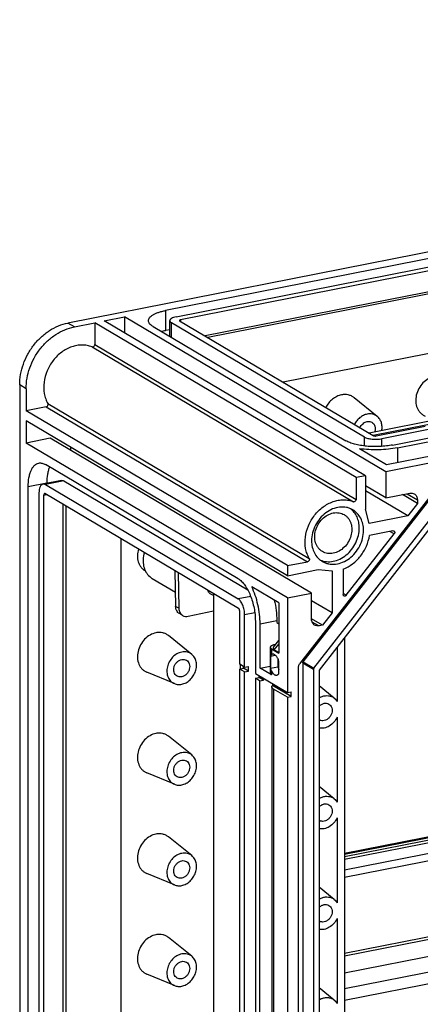
# Model space of a CAD drawing. Units: millimetres. Extents: x -3 to 844, y 0 to 594.
# Drawn here: x 734 to 753, y 374 to 420 of the extents above; entities that cross this region are included whole.
import ezdxf

# ---------------------------------------------------------------- set-up
doc = ezdxf.new("R2010")
doc.units = ezdxf.units.MM
doc.header["$LTSCALE"] = 46.255
for name, color, linetype in [('KASTEN_GTK_5DXF_CONTINUOUS_LINE', 7, 'CONTINUOUS'), ('NORMSCHIENE_DXF_CONTINUOUS_LINE', 7, 'CONTINUOUS'), ('SCHIENE-12X2DXF_CONTINUOUS_LINE', 7, 'CONTINUOUS'), ('TRAEGERRAHMEDXF_CONTINUOUS_LINE', 7, 'CONTINUOUS'), ('TRAGSTUETZE_DXF_CONTINUOUS_LINE', 7, 'CONTINUOUS')]:
    doc.layers.add(name, color=color, linetype=linetype)

msp = doc.modelspace()

# ---------------------------------------------------------------- linework, layer by layer
at = {"layer": 'KASTEN_GTK_5DXF_CONTINUOUS_LINE', "color": 7, "linetype": 'CONTINUOUS'}
for p, q in [((808.01942, 420.41199), (736.31252, 406.25235)), ((804.2625, 419.35418), (740.86944, 406.83624)), ((741.36944, 406.54004), (804.7625, 419.05798)), ((805.02714, 418.92857), (741.5648, 406.39695)), ((805.02714, 417.95129), (742.71548, 405.64689)), ((804.67949, 417.78786), (742.83548, 405.5758)), ((804.67949, 415.00637), (746.35697, 403.48969)), ((737.99816, 406.34825), (738.95079, 406.53636)), ((750.19816, 399.12101), (737.99816, 406.34825)), ((738.95079, 406.53636), (738.95079, 405.78392)), ((751.15079, 399.30913), (738.95079, 406.53636)), ((741.06944, 405.6233), (741.06944, 406.36232)), ((741.5282, 406.35023), (750.5682, 400.99497)), ((736.61252, 406.07463), (737.56514, 406.26274)), ((737.56514, 406.26274), (737.56514, 405.24442)), ((749.76514, 399.03551), (737.56514, 406.26274)), ((740.2838, 406.08871), (749.2838, 400.75714)), ((741.06944, 405.93604), (740.86944, 405.89655)), ((750.14982, 400.92815), (741.14982, 406.25972)), ((734.06085, 403.36452), (734.06085, 287.97027)), ((734.36085, 403.18681), (734.36085, 402.15314)), ((750.7536, 401.89332), (749.67118, 402.76542)), ((735.29934, 402.33846), (734.36085, 402.15314)), ((746.56085, 394.92591), (734.36085, 402.15314)), ((734.36085, 401.6833), (734.36085, 400.64964)), ((746.56085, 394.45606), (734.36085, 401.6833)), ((750.7048, 400.98245), (752.9911, 401.43392)), ((753.2211, 401.29767), (750.96944, 400.85304)), ((735.48668, 400.87195), (734.36085, 400.64964)), ((747.68668, 393.64471), (735.48668, 400.87195)), ((751.46944, 400.55684), (753.7211, 401.00147)), ((751.68944, 400.42651), (753.59469, 400.80274)), ((746.56085, 393.4224), (734.36085, 400.64964)), ((736.43931, 400.45203), (736.43931, 400.30762)), ((751.1838, 399.63159), (749.91657, 400.38229)), ((755.2211, 400.11287), (751.15079, 399.30913)), ((753.40082, 400.06938), (751.1838, 399.63159)), ((744.26085, 394.31507), (735.26085, 399.64663)), ((754.09311, 399.28228), (747.12105, 390.34041)), ((750.19816, 399.12101), (749.76514, 399.03551)), ((749.76514, 399.03551), (749.76514, 398.01719)), ((750.19816, 399.12101), (750.19816, 397.56715)), ((751.15079, 399.30913), (751.15079, 398.08753)), ((734.46085, 352.38416), (734.46085, 398.61704)), ((736.01064, 398.90277), (735.14462, 398.73176)), ((735.26085, 398.70694), (744.26085, 393.37537)), ((735.32688, 398.76775), (735.32688, 398.78805)), ((736.12688, 398.87795), (744.70703, 393.7951)), ((747.28851, 390.4295), (753.90545, 398.91592)), ((747.78851, 390.1333), (754.40545, 398.61973)), ((751.15079, 398.08753), (750.19816, 398.65186)), ((734.96085, 398.32084), (734.96085, 352.08797)), ((735.19085, 351.85775), (735.19085, 398.22218)), ((744.28085, 392.93127), (735.24085, 398.28653)), ((754.52828, 398.37859), (748.03309, 390.04832)), ((752.1727, 397.25566), (750.19816, 398.42536)), ((751.15079, 398.08753), (752.27662, 398.30984)), ((752.62303, 397.83322), (751.93301, 398.24199)), ((736.09152, 352.0356), (736.09152, 397.7826)), ((736.21152, 397.71151), (736.21152, 352.52832)), ((752.62303, 397.83322), (752.1727, 397.25566)), ((752.62303, 398.00237), (752.62303, 397.83322)), ((750.37136, 396.89995), (750.19816, 397.56715)), ((752.1727, 397.25566), (750.37136, 396.89995)), ((749.30677, 393.54234), (751.53997, 396.40648)), ((751.47873, 396.55481), (750.39147, 396.34011)), ((738.77495, 396.19294), (738.77495, 353.03451)), ((746.56085, 394.92591), (747.49934, 395.11123)), ((746.56085, 394.92591), (746.56085, 394.45606)), ((746.56085, 394.45606), (747.9929, 394.73884)), ((747.9929, 394.73884), (748.63931, 394.67855)), ((748.63931, 394.67855), (748.63931, 392.72399)), ((749.15893, 394.75934), (749.15893, 393.57959)), ((746.16085, 393.18951), (744.89362, 393.94022)), ((746.56085, 393.4224), (747.68668, 393.64471)), ((747.68668, 392.42311), (747.68668, 393.64471)), ((746.16085, 393.18951), (746.16085, 390.84028)), ((746.56085, 393.4224), (746.56085, 389.00585)), ((748.63931, 392.72399), (747.68668, 393.28832)), ((744.33085, 390.32689), (744.33085, 392.80768)), ((744.56085, 390.19064), (744.56085, 392.63384)), ((748.63931, 392.72399), (748.18898, 392.14642)), ((745.06085, 392.33764), (745.06085, 389.89444)), ((745.28085, 390.13999), (745.28085, 392.20731)), ((746.06027, 392.36122), (746.06027, 392.26725)), ((746.06027, 392.26725), (746.16085, 392.20767)), ((748.18898, 392.14642), (747.68668, 392.44398)), ((748.18898, 392.14642), (748.03309, 392.11564)), ((742.09335, 390.7863), (741.01093, 391.65839)), ((745.91158, 391.12463), (746.16085, 391.42546)), ((745.95726, 391.2345), (746.0115, 391.24521)), ((749.22495, 391.57691), (749.22495, 346.14044)), ((745.75726, 391.11602), (745.75726, 389.89442)), ((745.77185, 390.70354), (745.99361, 390.74733)), ((745.77185, 390.70354), (745.77185, 390.13972)), ((745.81085, 391.04762), (746.16085, 390.84028)), ((746.16085, 390.86764), (745.94549, 390.99522)), ((748.87854, 391.13263), (748.87854, 388.57996)), ((744.56085, 390.19064), (744.33085, 390.32689)), ((744.50406, 390.13557), (744.50406, 390.22428)), ((744.56085, 390.19064), (744.73406, 390.22484)), ((744.73406, 389.99931), (744.73406, 390.22484)), ((745.28085, 390.13999), (745.75726, 390.23407)), ((746.10726, 390.59506), (746.10726, 390.20595)), ((746.16085, 389.90059), (746.16085, 390.46441)), ((747.08047, 346.68271), (747.08047, 390.22609)), ((747.27329, 390.38663), (747.27329, 347.94923)), ((741.28344, 389.41912), (739.99854, 389.94941)), ((744.33085, 390.10136), (744.50406, 390.13557)), ((744.33085, 349.20594), (744.33085, 390.10136)), ((744.56085, 389.96511), (744.33085, 390.10136)), ((744.73406, 389.99931), (744.50406, 390.13557)), ((744.56085, 389.96511), (744.73406, 389.99931)), ((744.56085, 349.06969), (744.56085, 389.96511)), ((745.06085, 389.89444), (746.56085, 389.00585)), ((745.23406, 389.70312), (745.23406, 389.79183)), ((745.81085, 389.82602), (745.28085, 390.13999)), ((745.77185, 390.13972), (746.10726, 390.20595)), ((747.77329, 390.09043), (747.77329, 347.65303)), ((748.03309, 390.04832), (748.03309, 347.19833)), ((745.06085, 389.66891), (745.23406, 389.70312)), ((745.06085, 389.66891), (745.06085, 348.77349)), ((745.26085, 389.55044), (745.06085, 389.66891)), ((745.43406, 389.58464), (745.23406, 389.70312)), ((745.26085, 389.55044), (745.43406, 389.58464)), ((745.26085, 389.55044), (745.26085, 348.65501)), ((745.43406, 389.67336), (745.43406, 389.58464)), ((745.86045, 389.42076), (745.86045, 389.33204)), ((746.73406, 388.81452), (745.86045, 389.33204)), ((748.74264, 388.74118), (748.03309, 389.31285)), ((745.83047, 389.26798), (745.83047, 348.37256)), ((746.56085, 388.78032), (745.91085, 389.16538)), ((746.56085, 389.00585), (746.73406, 389.04005)), ((746.73406, 388.81452), (746.73406, 389.04005)), ((746.56085, 388.78032), (746.73406, 388.81452)), ((746.56085, 388.78032), (746.56085, 347.8849)), ((748.87854, 387.85207), (748.87854, 383.88149)), ((742.09335, 386.08783), (741.01093, 386.95993)), ((741.28344, 384.72065), (739.99854, 385.25095)), ((748.74264, 384.04271), (748.03309, 384.61439)), ((748.87854, 383.15361), (748.87854, 379.18303)), ((742.09335, 381.38937), (741.01093, 382.26146)), ((741.28344, 380.02219), (739.99854, 380.55249)), ((748.74264, 379.34425), (748.03309, 379.91593)), ((748.87854, 378.45515), (748.87854, 374.48457)), ((742.09335, 376.69091), (741.01093, 377.563)), ((741.28344, 375.32373), (739.99854, 375.85402)), ((748.74264, 374.64579), (748.03309, 375.21746))]:
    msp.add_line(p, q, dxfattribs=at)
at = {"layer": 'KASTEN_GTK_5DXF_CONTINUOUS_LINE', "color": 9, "linetype": 'CONTINUOUS'}
for p, q in [((740.86944, 406.83624), (740.86944, 405.89655)), ((741.5648, 406.39695), (741.5648, 406.32855)), ((736.61252, 406.07463), (736.31252, 406.25235)), ((741.14982, 405.57568), (741.14982, 406.25972)), ((737.43641, 405.1369), (749.63641, 397.90967)), ((737.56514, 405.24442), (749.76514, 398.01719)), ((734.36085, 403.18681), (734.06085, 403.36452)), ((735.29934, 402.33846), (747.49934, 395.11123)), ((735.37501, 402.49309), (747.57501, 395.26585)), ((750.14982, 400.51322), (750.14982, 400.92815)), ((750.96944, 400.49325), (750.96944, 400.85304)), ((751.68944, 400.42651), (751.68944, 399.73144)), ((734.46085, 398.61704), (735.32688, 398.78805)), ((736.12688, 398.87795), (735.26085, 398.70694)), ((735.19085, 398.22218), (735.30982, 398.24567)), ((752.14715, 398.28427), (752.62303, 398.00237)), ((751.53997, 396.40648), (751.33688, 396.52679)), ((744.8457, 393.49086), (744.26085, 393.37537)), ((749.30677, 393.54234), (749.15893, 393.62992)), ((745.03555, 392.72758), (744.56085, 392.63384)), ((745.28085, 392.20731), (746.06027, 392.36122)), ((747.70348, 392.3109), (748.03309, 392.11564)), ((745.94549, 390.99522), (746.16085, 391.25512)), ((745.81085, 391.04762), (745.81085, 390.76571)), ((747.27329, 390.38663), (747.77329, 390.09043)), ((747.28851, 390.4295), (747.78851, 390.1333)), ((745.81085, 390.01396), (745.81085, 389.82602)), ((745.91085, 389.16538), (745.91085, 348.26995))]:
    msp.add_line(p, q, dxfattribs=at)
at = {"layer": 'KASTEN_GTK_5DXF_CONTINUOUS_LINE', "color": 7, "linetype": 'CONTINUOUS'}
for centre, radius, start, end in [((748.40775, 388.32492), 0.53425, 51.181781, 67.322888), ((748.19855, 387.97175), 0.28524, 234.538313, 239.355228), ((748.40775, 383.62646), 0.53425, 51.181781, 67.322888), ((748.19855, 383.27329), 0.28524, 234.538313, 239.355228), ((748.40775, 378.928), 0.53425, 51.181781, 67.322888), ((748.19855, 378.57482), 0.28524, 234.538313, 239.355228), ((748.40775, 374.22953), 0.53425, 51.181781, 67.322888)]:
    msp.add_arc(centre, radius, start, end, dxfattribs=at)
msp.add_ellipse((746.70839, 391.14587), major_axis=(0.81948, 0.08094), ratio=0.26659038, start_param=2.87869615, end_param=3.48992999, dxfattribs=at)
for points, knots in [([(740.06944, 406.36233), (740.06944, 406.38657), (740.07999, 406.43824), (740.1241, 406.51009), (740.19376, 406.5778), (740.28767, 406.64126), (740.4045, 406.69993), (740.54252, 406.75296), (740.69954, 406.79949), (740.81106, 406.82471), (740.86944, 406.83624)], [0, 0, 0, 0, 0.07393919, 0.15650768, 0.25359844, 0.36812521, 0.50092353, 0.65150805, 0.81852242, 1, 1, 1, 1]), ([(740.2838, 406.08871), (740.25149, 406.10785), (740.19375, 406.14686), (740.1241, 406.21456), (740.07999, 406.28641), (740.06944, 406.33808), (740.06944, 406.36233)], [0, 0, 0, 0, 0.31110828, 0.57485206, 0.79914657, 1, 1, 1, 1]), ([(741.36944, 406.54004), (741.32743, 406.53175), (741.252, 406.51276), (741.16666, 406.47726), (741.11606, 406.44313), (741.08994, 406.41774), (741.07339, 406.39079), (741.06944, 406.37142), (741.06944, 406.36232)], [0, 0, 0, 0, 0.34849191, 0.63167041, 0.74626074, 0.84340542, 0.92601973, 1, 1, 1, 1]), ([(741.06944, 406.36232), (741.06944, 406.35323), (741.07339, 406.33386), (741.08994, 406.30691), (741.11606, 406.28152), (741.13771, 406.2669), (741.14982, 406.25972)], [0, 0, 0, 0, 0.20085344, 0.42514798, 0.68889203, 1, 1, 1, 1]), ([(741.5648, 406.39695), (741.5578, 406.39557), (741.54504, 406.39225), (741.52702, 406.38509), (741.5148, 406.37457), (741.5148, 406.36733)], [0, 0, 0, 0, 0.35371329, 0.64113385, 1, 1, 1, 1]), ([(741.5148, 406.36733), (741.5148, 406.36582), (741.51638, 406.35832), (741.52309, 406.35326), (741.5282, 406.35023)], [0, 0, 0, 0, 0.20338093, 1, 1, 1, 1]), ([(734.06085, 403.36452), (734.06085, 403.5269), (734.09115, 403.85665), (734.22026, 404.34034), (734.42869, 404.80374), (734.70857, 405.22932), (735.04942, 405.60118), (735.43869, 405.90528), (735.86175, 406.12994), (736.16236, 406.2227), (736.31252, 406.25235)], [0, 0, 0, 0, 0.12367252, 0.25069685, 0.37968476, 0.50901558, 0.63702898, 0.76221846, 0.8834218, 1, 1, 1, 1]), ([(734.36085, 403.18681), (734.36085, 403.34918), (734.39115, 403.67893), (734.52026, 404.16262), (734.72869, 404.62603), (735.00857, 405.0516), (735.34942, 405.42346), (735.73869, 405.72756), (736.16175, 405.95222), (736.46236, 406.04498), (736.61252, 406.07463)], [0, 0, 0, 0, 0.12367252, 0.25069685, 0.37968476, 0.50901558, 0.63702898, 0.76221846, 0.8834218, 1, 1, 1, 1]), ([(740.86944, 405.89655), (740.8532, 405.89334), (740.79022, 405.8804), (740.72764, 405.86547), (740.68153, 405.85309)], [0, 0, 0, 0, 0.25743347, 1, 1, 1, 1]), ([(737.43641, 405.1369), (737.36467, 405.16608), (737.21337, 405.2107), (736.97513, 405.23335), (736.73004, 405.21197), (736.39824, 405.12467), (736.00099, 404.90834), (735.60617, 404.51834), (735.32118, 404.03237), (735.17386, 403.49791), (735.17958, 403.04629), (735.26595, 402.71507), (735.33471, 402.56366), (735.37501, 402.49309)], [0, 0, 0, 0, 0.0554739, 0.11213115, 0.17046006, 0.23074344, 0.35686872, 0.48914595, 0.62365969, 0.75578324, 0.88165114, 0.94179664, 1, 1, 1, 1]), ([(737.43641, 405.1369), (737.44977, 405.13147), (737.48227, 405.12971), (737.52566, 405.15301), (737.55675, 405.19357), (737.56514, 405.22767), (737.56514, 405.24442)], [0, 0, 0, 0, 0.22462134, 0.47341096, 0.73916821, 1, 1, 1, 1]), ([(753.41341, 403.75407), (753.3157, 403.73478), (753.1206, 403.65888), (752.87146, 403.46152), (752.67886, 403.19792), (752.56223, 402.8945), (752.53342, 402.58143), (752.58825, 402.33369), (752.67787, 402.16509), (752.76425, 402.05776), (752.86843, 401.97096), (752.94775, 401.92848), (752.98892, 401.91149)], [0, 0, 0, 0, 0.12363501, 0.25465461, 0.38971713, 0.52412154, 0.65338105, 0.77477974, 0.83274848, 0.88919519, 0.94470641, 1, 1, 1, 1]), ([(749.08328, 402.89902), (749.00832, 402.88422), (748.85833, 402.8328), (748.65477, 402.70278), (748.47856, 402.5265), (748.38641, 402.38523), (748.34784, 402.3103)], [0, 0, 0, 0, 0.23592507, 0.48350439, 0.73978636, 1, 1, 1, 1]), ([(749.67118, 402.76542), (749.63183, 402.79712), (749.54525, 402.85193), (749.39908, 402.90259), (749.24217, 402.92004), (749.13605, 402.90944), (749.08328, 402.89902)], [0, 0, 0, 0, 0.24389603, 0.48938652, 0.74042946, 1, 1, 1, 1]), ([(735.29934, 402.33846), (735.31498, 402.34155), (735.34571, 402.3573), (735.37189, 402.39115), (735.3836, 402.42326), (735.38794, 402.4553), (735.3826, 402.47978), (735.37501, 402.49309)], [0, 0, 0, 0, 0.24450724, 0.50610916, 0.63745926, 0.7649487, 1, 1, 1, 1]), ([(750.28328, 402.00021), (750.22221, 401.98815), (750.10002, 401.94592), (749.93473, 401.83887), (749.79247, 401.6938), (749.71884, 401.57768), (749.68834, 401.51619)], [0, 0, 0, 0, 0.23585906, 0.48353734, 0.73991674, 1, 1, 1, 1]), ([(750.7536, 401.89332), (750.72212, 401.91869), (750.65286, 401.96253), (750.53592, 402.00306), (750.41039, 402.01703), (750.3255, 402.00854), (750.28328, 402.00021)], [0, 0, 0, 0, 0.24389603, 0.48938652, 0.74042945, 1, 1, 1, 1]), ([(750.96196, 401.23133), (750.97362, 401.29528), (750.98291, 401.42315), (750.95157, 401.60813), (750.87603, 401.77078), (750.79752, 401.85794), (750.7536, 401.89332)], [0, 0, 0, 0, 0.26851689, 0.52428667, 0.76701896, 1, 1, 1, 1]), ([(749.94942, 401.36152), (749.97969, 401.43396), (750.05033, 401.53332), (750.17706, 401.62016), (750.24789, 401.64553), (750.28328, 401.65252)], [0, 0, 0, 0, 0.51453312, 0.76354191, 1, 1, 1, 1]), ([(750.28328, 401.65252), (750.32098, 401.65997), (750.39786, 401.66283), (750.4708, 401.63715), (750.50244, 401.61841)], [0, 0, 0, 0, 0.51096835, 1, 1, 1, 1]), ([(750.50244, 401.61841), (750.53576, 401.59867), (750.59613, 401.54329), (750.64901, 401.42951), (750.66175, 401.29795), (750.64368, 401.20895), (750.62864, 401.16551)], [0, 0, 0, 0, 0.22945121, 0.47016852, 0.72765225, 1, 1, 1, 1]), ([(750.14982, 400.92815), (750.17159, 400.91525), (750.22218, 400.89206), (750.30766, 400.86544), (750.40676, 400.84482), (750.55464, 400.82617), (750.74442, 400.82228), (750.89646, 400.83863), (750.96944, 400.85304)], [0, 0, 0, 0, 0.09080668, 0.19863378, 0.32078326, 0.45354558, 0.73304815, 1, 1, 1, 1]), ([(750.5682, 400.99497), (750.57611, 400.99028), (750.59633, 400.98338), (750.62998, 400.9781), (750.6673, 400.97732), (750.69263, 400.98005), (750.7048, 400.98245)], [0, 0, 0, 0, 0.19831413, 0.45318334, 0.73287118, 1, 1, 1, 1]), ([(751.46944, 400.55684), (751.3749, 400.53817), (751.17839, 400.50832), (750.87608, 400.48463), (750.5659, 400.48122), (750.25966, 400.49822), (749.96896, 400.53494), (749.70469, 400.58991), (749.47675, 400.66091), (749.34186, 400.72275), (749.2838, 400.75714)], [0, 0, 0, 0, 0.12963773, 0.26704368, 0.40762236, 0.54661004, 0.67932681, 0.80143438, 0.90922449, 1, 1, 1, 1]), ([(751.68944, 400.42651), (751.55036, 400.39905), (751.26054, 400.35697), (750.81576, 400.32906), (750.36369, 400.3351), (750.06345, 400.36234), (749.91657, 400.38229)], [0, 0, 0, 0, 0.23887418, 0.49269111, 0.75022727, 1, 1, 1, 1]), ([(734.46085, 398.61704), (734.46085, 398.75563), (734.47512, 398.95697), (734.53196, 399.20745), (734.58847, 399.36594), (734.65946, 399.49904), (734.74404, 399.6041), (734.84126, 399.67841), (734.91454, 399.70564), (734.95089, 399.71281)], [0, 0, 0, 0, 0.32430689, 0.46903925, 0.60004809, 0.71690512, 0.82046026, 0.91329302, 1, 1, 1, 1]), ([(734.95089, 399.71281), (734.97544, 399.71766), (735.02659, 399.72215), (735.13416, 399.70925), (735.21194, 399.67561), (735.26085, 399.64663)], [0, 0, 0, 0, 0.23224164, 0.47232516, 1, 1, 1, 1]), ([(735.45615, 399.53095), (735.43406, 399.48017), (735.39565, 399.36984), (735.34073, 399.12272), (735.32688, 398.92444), (735.32688, 398.78805)], [0, 0, 0, 0, 0.21908284, 0.46050063, 1, 1, 1, 1]), ([(735.14462, 398.73176), (735.13098, 398.72907), (735.1035, 398.71886), (735.06705, 398.69099), (735.03532, 398.6516), (734.99783, 398.58117), (734.96774, 398.46906), (734.96085, 398.37281), (734.96085, 398.32084)], [0, 0, 0, 0, 0.08675084, 0.17963058, 0.28323812, 0.40015428, 0.67552908, 1, 1, 1, 1]), ([(735.26085, 398.70694), (735.24251, 398.71781), (735.20485, 398.73427), (735.16324, 398.73544), (735.14462, 398.73176)], [0, 0, 0, 0, 0.52897427, 1, 1, 1, 1]), ([(736.01064, 398.90277), (736.02927, 398.90645), (736.07088, 398.90528), (736.10853, 398.88882), (736.12688, 398.87795)], [0, 0, 0, 0, 0.47102573, 1, 1, 1, 1]), ([(735.22148, 398.29067), (735.21682, 398.28975), (735.20713, 398.28394), (735.19775, 398.26817), (735.19199, 398.24691), (735.19085, 398.23084), (735.19085, 398.22218)], [0, 0, 0, 0, 0.17827194, 0.39842912, 0.67459611, 1, 1, 1, 1]), ([(735.24085, 398.28653), (735.23926, 398.28747), (735.23333, 398.29052), (735.22622, 398.2916), (735.22148, 398.29067)], [0, 0, 0, 0, 0.27672379, 1, 1, 1, 1]), ([(752.27662, 398.30984), (752.31169, 398.31676), (752.3832, 398.31943), (752.45106, 398.29554), (752.48049, 398.27811)], [0, 0, 0, 0, 0.51096835, 1, 1, 1, 1]), ([(752.48049, 398.27811), (752.50249, 398.26507), (752.54342, 398.23192), (752.58904, 398.16597), (752.61706, 398.08756), (752.62303, 398.03113), (752.62303, 398.00237)], [0, 0, 0, 0, 0.23677596, 0.47981132, 0.73362107, 1, 1, 1, 1]), ([(747.57501, 395.26585), (747.53471, 395.33642), (747.46595, 395.48783), (747.37958, 395.81905), (747.37386, 396.27067), (747.52118, 396.80514), (747.80617, 397.29111), (748.20099, 397.6811), (748.59824, 397.89743), (748.93004, 397.98474), (749.17513, 398.00612), (749.41337, 397.98347), (749.56467, 397.93885), (749.63641, 397.90967)], [0, 0, 0, 0, 0.05820335, 0.11834886, 0.24421677, 0.37634031, 0.51085405, 0.64313128, 0.76925656, 0.82953994, 0.88786885, 0.9445261, 1, 1, 1, 1]), ([(749.61267, 397.53184), (749.56772, 397.55847), (749.47265, 397.60438), (749.26703, 397.66403), (748.98686, 397.67369), (748.65125, 397.58307), (748.33626, 397.39996), (748.06395, 397.13862), (747.85325, 396.81811), (747.7191, 396.4617), (747.68668, 396.21094), (747.68668, 396.08792)], [0, 0, 0, 0, 0.05489556, 0.11030842, 0.22410377, 0.34421404, 0.47101579, 0.60299555, 0.73735019, 0.87072804, 1, 1, 1, 1]), ([(749.91155, 396.68522), (749.91155, 396.77524), (749.89484, 396.95208), (749.81668, 397.20118), (749.68886, 397.41798), (749.57257, 397.53538), (749.50908, 397.58469)], [0, 0, 0, 0, 0.2652077, 0.51924983, 0.76316993, 1, 1, 1, 1]), ([(749.76514, 398.01719), (749.76514, 398.00044), (749.75675, 397.96633), (749.72566, 397.92577), (749.68227, 397.90248), (749.64977, 397.90423), (749.63641, 397.90967)], [0, 0, 0, 0, 0.26083179, 0.52658904, 0.77537866, 1, 1, 1, 1]), ([(748.18944, 395.58544), (748.15277, 395.60716), (748.08306, 395.65818), (747.99428, 395.75396), (747.92309, 395.86678), (747.85292, 396.03834), (747.8189, 396.28121), (747.86363, 396.58086), (747.9873, 396.86682), (748.17848, 397.11288), (748.41954, 397.2963), (748.60586, 397.36709), (748.69912, 397.3855)], [0, 0, 0, 0, 0.05505176, 0.1107754, 0.16775519, 0.22642008, 0.34918519, 0.47907406, 0.61318087, 0.74729574, 0.8772064, 1, 1, 1, 1]), ([(748.69912, 397.3855), (748.74376, 397.39432), (748.83338, 397.4046), (748.96676, 397.39645), (749.09368, 397.36462), (749.17206, 397.32793), (749.2088, 397.30617)], [0, 0, 0, 0, 0.25912459, 0.51078601, 0.75688179, 1, 1, 1, 1]), ([(749.2088, 397.30617), (749.24546, 397.28445), (749.31518, 397.23344), (749.40396, 397.13766), (749.47514, 397.02484), (749.54532, 396.85327), (749.57934, 396.6104), (749.53461, 396.31076), (749.41094, 396.0248), (749.21975, 395.77874), (748.9787, 395.59531), (748.79238, 395.52453), (748.69912, 395.50612)], [0, 0, 0, 0, 0.05505176, 0.1107754, 0.16775519, 0.22642008, 0.34918519, 0.47907406, 0.61318087, 0.74729574, 0.8772064, 1, 1, 1, 1]), ([(750.11155, 396.56674), (750.11155, 396.66744), (750.09068, 396.86493), (749.9926, 397.13938), (749.83292, 397.37018), (749.68967, 397.48622), (749.61267, 397.53184)], [0, 0, 0, 0, 0.26637895, 0.52018869, 0.76322404, 1, 1, 1, 1]), ([(748.08929, 395.18834), (748.18162, 395.14827), (748.38485, 395.09716), (748.70464, 395.11619), (749.02174, 395.22575), (749.31524, 395.41708), (749.56662, 395.67677), (749.75977, 395.98766), (749.88213, 396.32916), (749.91155, 396.568), (749.91155, 396.68522)], [0, 0, 0, 0, 0.11025556, 0.22513901, 0.3463184, 0.47365845, 0.60549081, 0.73914831, 0.87158283, 1, 1, 1, 1]), ([(748.18557, 395.12282), (748.23052, 395.09619), (748.32559, 395.05028), (748.53121, 394.99063), (748.81138, 394.98097), (749.14699, 395.07159), (749.46198, 395.2547), (749.73428, 395.51604), (749.94499, 395.83655), (750.07913, 396.19296), (750.11155, 396.44372), (750.11155, 396.56674)], [0, 0, 0, 0, 0.05489556, 0.11030842, 0.22410377, 0.34421404, 0.47101579, 0.60299555, 0.73735019, 0.87072804, 1, 1, 1, 1]), ([(749.15893, 394.75934), (749.31534, 394.81977), (749.61745, 394.99303), (749.98937, 395.36535), (750.26262, 395.82378), (750.36453, 396.16688), (750.39147, 396.34011)], [0, 0, 0, 0, 0.24084961, 0.49250577, 0.74819713, 1, 1, 1, 1]), ([(751.47873, 396.55481), (751.4875, 396.55654), (751.50538, 396.5572), (751.52234, 396.55123), (751.5297, 396.54687)], [0, 0, 0, 0, 0.5109684, 1, 1, 1, 1]), ([(751.5297, 396.54687), (751.53981, 396.54088), (751.55757, 396.52226), (751.56783, 396.48424), (751.5622, 396.44306), (751.54874, 396.41774), (751.53997, 396.40648)], [0, 0, 0, 0, 0.22429624, 0.4657141, 0.72771622, 1, 1, 1, 1]), ([(747.68668, 396.08792), (747.68668, 395.98722), (747.70756, 395.78973), (747.80563, 395.51528), (747.96531, 395.28447), (748.10857, 395.16844), (748.18557, 395.12282)], [0, 0, 0, 0, 0.26637895, 0.52018869, 0.76322404, 1, 1, 1, 1]), ([(739.60589, 395.70067), (739.57564, 395.60119), (739.54205, 395.39883), (739.57517, 395.14749), (739.64747, 394.97027), (739.72146, 394.85427), (739.81409, 394.75651), (739.8869, 394.70518), (739.92516, 394.68357)], [0, 0, 0, 0, 0.27156859, 0.52799495, 0.65037039, 0.7691296, 0.88523529, 1, 1, 1, 1]), ([(748.69912, 395.50612), (748.65447, 395.4973), (748.56486, 395.48702), (748.43148, 395.49516), (748.30456, 395.52699), (748.22617, 395.56368), (748.18944, 395.58544)], [0, 0, 0, 0, 0.25912459, 0.51078601, 0.75688179, 1, 1, 1, 1]), ([(747.57501, 395.26585), (747.5826, 395.25255), (747.58794, 395.22806), (747.5836, 395.19602), (747.57189, 395.16391), (747.54571, 395.13007), (747.51498, 395.11432), (747.49934, 395.11123)], [0, 0, 0, 0, 0.2350513, 0.36254074, 0.49389084, 0.75549276, 1, 1, 1, 1]), ([(744.26085, 394.31507), (744.31755, 394.28148), (744.42973, 394.19093), (744.57784, 394.0145), (744.71408, 393.79351), (744.83342, 393.53596), (744.9315, 393.25126), (745.0046, 392.95007), (745.04996, 392.64375), (745.06085, 392.43858), (745.06085, 392.33764)], [0, 0, 0, 0, 0.08963658, 0.19397877, 0.31213862, 0.44171494, 0.5793432, 0.72107796, 0.86270066, 1, 1, 1, 1]), ([(745.28085, 392.20731), (745.28085, 392.35547), (745.2625, 392.65655), (745.18702, 393.10321), (745.06652, 393.53561), (744.95606, 393.81042), (744.89362, 393.94022)], [0, 0, 0, 0, 0.24848419, 0.50464693, 0.7584351, 1, 1, 1, 1]), ([(749.19456, 393.51065), (749.18353, 393.51719), (749.16443, 393.53825), (749.15893, 393.56564), (749.15893, 393.57959)], [0, 0, 0, 0, 0.47911499, 1, 1, 1, 1]), ([(749.30677, 393.54234), (749.29969, 393.53326), (749.28328, 393.51742), (749.25357, 393.50274), (749.22234, 393.49945), (749.20284, 393.50575), (749.19456, 393.51065)], [0, 0, 0, 0, 0.27295236, 0.5314114, 0.77197413, 1, 1, 1, 1]), ([(744.56085, 392.63384), (744.56085, 392.71065), (744.54462, 392.86457), (744.49195, 393.04776), (744.43082, 393.17979), (744.37972, 393.26266), (744.32418, 393.32882), (744.28211, 393.36278), (744.26085, 393.37537)], [0, 0, 0, 0, 0.27878104, 0.55800486, 0.68766337, 0.80589817, 0.91030655, 1, 1, 1, 1]), ([(745.94426, 393.31786), (745.98217, 393.15907), (746.03932, 392.84167), (746.06027, 392.51972), (746.06027, 392.36122)], [0, 0, 0, 0, 0.50739937, 1, 1, 1, 1]), ([(744.33085, 392.80768), (744.33085, 392.83319), (744.32357, 392.87061), (744.30269, 392.91141), (744.28848, 392.92675), (744.28085, 392.93127)], [0, 0, 0, 0, 0.5577232, 0.80611398, 1, 1, 1, 1]), ([(747.82922, 392.14737), (747.80722, 392.16041), (747.76629, 392.19356), (747.72067, 392.25951), (747.69265, 392.33792), (747.68668, 392.39435), (747.68668, 392.42311)], [0, 0, 0, 0, 0.23677596, 0.47981132, 0.73362107, 1, 1, 1, 1]), ([(748.03309, 392.11564), (747.99803, 392.10872), (747.92651, 392.10605), (747.85865, 392.12994), (747.82922, 392.14737)], [0, 0, 0, 0, 0.51096835, 1, 1, 1, 1]), ([(740.42303, 391.792), (740.32532, 391.7727), (740.13022, 391.69681), (739.88108, 391.49944), (739.68848, 391.23584), (739.57185, 390.93242), (739.54304, 390.61935), (739.59787, 390.37161), (739.68749, 390.20301), (739.77387, 390.09569), (739.87805, 390.00888), (739.95737, 389.96641), (739.99854, 389.94941)], [0, 0, 0, 0, 0.12363501, 0.25465461, 0.38971713, 0.52412154, 0.65338105, 0.77477974, 0.83274848, 0.88919519, 0.94470641, 1, 1, 1, 1]), ([(741.01093, 391.65839), (740.97157, 391.6901), (740.885, 391.7449), (740.73882, 391.79556), (740.58192, 391.81302), (740.4758, 391.80242), (740.42303, 391.792)], [0, 0, 0, 0, 0.24389603, 0.48938652, 0.74042946, 1, 1, 1, 1]), ([(745.95726, 391.2345), (745.92925, 391.22897), (745.87897, 391.21632), (745.82208, 391.19265), (745.78834, 391.1699), (745.77093, 391.15297), (745.7599, 391.135), (745.75726, 391.12209), (745.75726, 391.11602)], [0, 0, 0, 0, 0.34849187, 0.63167042, 0.74626075, 0.8434054, 0.92601973, 1, 1, 1, 1]), ([(741.62303, 390.89318), (741.54486, 390.87775), (741.38878, 390.81703), (741.18947, 390.65914), (741.03539, 390.44826), (740.94208, 390.20552), (740.91904, 389.95507), (740.9629, 389.75687), (741.0346, 389.622), (741.1037, 389.53613), (741.18704, 389.46669), (741.2505, 389.43271), (741.28344, 389.41912)], [0, 0, 0, 0, 0.12363501, 0.25465461, 0.38971713, 0.52412154, 0.65338105, 0.77477974, 0.83274848, 0.88919519, 0.94470641, 1, 1, 1, 1]), ([(742.09335, 390.7863), (742.06186, 390.81166), (741.99261, 390.8555), (741.87567, 390.89604), (741.75014, 390.91), (741.66524, 390.90152), (741.62303, 390.89318)], [0, 0, 0, 0, 0.24389603, 0.48938652, 0.74042945, 1, 1, 1, 1]), ([(741.62303, 389.38967), (741.69408, 389.4037), (741.83611, 389.45637), (742.02216, 389.59226), (742.17328, 389.77525), (742.27674, 389.98978), (742.32384, 390.21798), (742.30981, 390.44094), (742.23456, 390.63947), (742.14464, 390.74497), (742.09335, 390.7863)], [0, 0, 0, 0, 0.12199734, 0.25083475, 0.38399365, 0.51773202, 0.64815147, 0.7722734, 0.88904201, 1, 1, 1, 1]), ([(745.75726, 391.11602), (745.75726, 391.10996), (745.7599, 391.09705), (745.77093, 391.07908), (745.78834, 391.06216), (745.80277, 391.05241), (745.81085, 391.04762)], [0, 0, 0, 0, 0.20085345, 0.42514807, 0.68889207, 1, 1, 1, 1]), ([(745.77185, 390.70354), (745.77553, 390.71569), (745.78504, 390.73888), (745.80152, 390.75809), (745.81085, 390.76571)], [0, 0, 0, 0, 0.51319398, 1, 1, 1, 1]), ([(745.86399, 390.7915), (745.85926, 390.79057), (745.84008, 390.78548), (745.82246, 390.7752), (745.81085, 390.76571)], [0, 0, 0, 0, 0.24317463, 1, 1, 1, 1]), ([(746.16085, 390.46441), (746.14505, 390.51335), (746.10875, 390.60217), (746.04568, 390.69879), (745.9885, 390.75372), (745.94688, 390.78054), (745.90489, 390.79438), (745.87685, 390.79404), (745.86399, 390.7915)], [0, 0, 0, 0, 0.32601216, 0.60556359, 0.72343242, 0.82639836, 0.91687769, 1, 1, 1, 1]), ([(741.40387, 389.77147), (741.37228, 389.79018), (741.31479, 389.84176), (741.26174, 389.94741), (741.24455, 390.07061), (741.26376, 390.19951), (741.31695, 390.32246), (741.39916, 390.42827), (741.50281, 390.50714), (741.58293, 390.53758), (741.62303, 390.5455)], [0, 0, 0, 0, 0.11037778, 0.22569096, 0.34857181, 0.47858312, 0.61281633, 0.74705759, 0.87709067, 1, 1, 1, 1]), ([(741.62303, 390.5455), (741.66073, 390.55294), (741.73761, 390.55581), (741.81055, 390.53013), (741.84219, 390.51138)], [0, 0, 0, 0, 0.51096835, 1, 1, 1, 1]), ([(741.84219, 390.51138), (741.87377, 390.49267), (741.93127, 390.44109), (741.98431, 390.33544), (742.0015, 390.21225), (741.98229, 390.08334), (741.92911, 389.9604), (741.8469, 389.85459), (741.74325, 389.77571), (741.66313, 389.74528), (741.62303, 389.73736)], [0, 0, 0, 0, 0.11037778, 0.22569096, 0.34857181, 0.47858312, 0.61281633, 0.74705759, 0.87709067, 1, 1, 1, 1]), ([(747.08047, 390.22609), (747.08047, 390.24627), (747.08809, 390.28745), (747.10826, 390.32401), (747.12105, 390.34041)], [0, 0, 0, 0, 0.49240989, 1, 1, 1, 1]), ([(747.27329, 390.38663), (747.27329, 390.39038), (747.27468, 390.40568), (747.28139, 390.42037), (747.28851, 390.4295)], [0, 0, 0, 0, 0.24456673, 1, 1, 1, 1]), ([(741.62303, 389.73736), (741.58533, 389.72992), (741.50845, 389.72705), (741.43551, 389.75273), (741.40387, 389.77147)], [0, 0, 0, 0, 0.51096835, 1, 1, 1, 1]), ([(745.81085, 389.82602), (745.80277, 389.83081), (745.78834, 389.84056), (745.77093, 389.85748), (745.7599, 389.87545), (745.75726, 389.88836), (745.75726, 389.89442)], [0, 0, 0, 0, 0.31110793, 0.57485193, 0.79914655, 1, 1, 1, 1]), ([(745.81085, 390.01396), (745.80606, 390.02355), (745.78831, 390.06386), (745.77754, 390.10694), (745.77185, 390.13972)], [0, 0, 0, 0, 0.24372669, 1, 1, 1, 1]), ([(745.81085, 390.01396), (745.82711, 389.9814), (745.86138, 389.92327), (745.91528, 389.8624), (745.96094, 389.82974), (745.99371, 389.81438), (746.02625, 389.80732), (746.04764, 389.80846), (746.05771, 389.81045)], [0, 0, 0, 0, 0.32091815, 0.59255362, 0.70910261, 0.81389175, 0.90950279, 1, 1, 1, 1]), ([(746.05771, 389.81045), (746.06795, 389.81247), (746.08852, 389.81973), (746.11635, 389.83918), (746.14109, 389.86663), (746.15459, 389.8886), (746.16085, 389.90059)], [0, 0, 0, 0, 0.22140092, 0.45571256, 0.71312167, 1, 1, 1, 1]), ([(746.10726, 390.20595), (746.111, 390.19437), (746.12629, 390.14982), (746.1449, 390.10637), (746.16084, 390.07529)], [0, 0, 0, 0, 0.25846552, 1, 1, 1, 1]), ([(747.78851, 390.1333), (747.7861, 390.13021), (747.77765, 390.11742), (747.77329, 390.10183), (747.77329, 390.09043)], [0, 0, 0, 0, 0.2558356, 1, 1, 1, 1]), ([(741.28344, 389.41912), (741.33544, 389.39765), (741.44923, 389.37069), (741.56553, 389.37832), (741.62303, 389.38967)], [0, 0, 0, 0, 0.48978666, 1, 1, 1, 1]), ([(745.83047, 389.26798), (745.83047, 389.27908), (745.83661, 389.30327), (745.85149, 389.32272), (745.86045, 389.33204)], [0, 0, 0, 0, 0.46204242, 1, 1, 1, 1]), ([(745.91085, 389.16538), (745.89874, 389.17255), (745.87708, 389.18718), (745.85096, 389.21257), (745.83442, 389.23952), (745.83047, 389.25889), (745.83047, 389.26798)], [0, 0, 0, 0, 0.31110811, 0.57485204, 0.79914658, 1, 1, 1, 1]), ([(748.03309, 388.75458), (748.07909, 388.78203), (748.17461, 388.82723), (748.32579, 388.86232), (748.47515, 388.86145), (748.56982, 388.83618), (748.61372, 388.81787)], [0, 0, 0, 0, 0.26583962, 0.52021384, 0.76393022, 1, 1, 1, 1]), ([(748.03307, 388.3587), (748.06547, 388.39458), (748.13861, 388.45583), (748.22766, 388.49156), (748.27232, 388.50038)], [0, 0, 0, 0, 0.51502546, 1, 1, 1, 1]), ([(748.27232, 388.50038), (748.31002, 388.50782), (748.3869, 388.51069), (748.45985, 388.48501), (748.49149, 388.46626)], [0, 0, 0, 0, 0.51096834, 1, 1, 1, 1]), ([(748.49149, 388.46626), (748.52307, 388.44756), (748.58057, 388.39597), (748.63361, 388.29032), (748.6508, 388.16713), (748.63159, 388.03822), (748.57841, 387.91528), (748.4962, 387.80947), (748.39254, 387.73059), (748.31243, 387.70016), (748.27232, 387.69224)], [0, 0, 0, 0, 0.11037777, 0.22569091, 0.34857171, 0.47858301, 0.61281623, 0.74705753, 0.87709064, 1, 1, 1, 1]), ([(748.74264, 388.74118), (748.76985, 388.71926), (748.82058, 388.66944), (748.86095, 388.61098), (748.87854, 388.57996)], [0, 0, 0, 0, 0.49488485, 1, 1, 1, 1]), ([(748.87854, 387.85207), (748.83903, 387.76679), (748.73615, 387.60879), (748.52645, 387.43028), (748.31954, 387.34594), (748.15287, 387.3282), (748.07195, 387.33571), (748.03309, 387.34355)], [0, 0, 0, 0, 0.26686064, 0.52665896, 0.77119877, 0.88744168, 1, 1, 1, 1]), ([(748.27232, 387.69224), (748.23463, 387.6848), (748.15775, 387.68193), (748.0848, 387.70761), (748.05316, 387.72635)], [0, 0, 0, 0, 0.51096834, 1, 1, 1, 1]), ([(740.42303, 387.09353), (740.32532, 387.07424), (740.13022, 386.99834), (739.88108, 386.80098), (739.68848, 386.53738), (739.57185, 386.23396), (739.54304, 385.92089), (739.59787, 385.67315), (739.68749, 385.50455), (739.77387, 385.39722), (739.87805, 385.31042), (739.95737, 385.26794), (739.99854, 385.25095)], [0, 0, 0, 0, 0.12363501, 0.25465461, 0.38971713, 0.52412154, 0.65338105, 0.77477974, 0.83274848, 0.88919519, 0.94470641, 1, 1, 1, 1]), ([(741.01093, 386.95993), (740.97157, 386.99163), (740.885, 387.04644), (740.73882, 387.0971), (740.58192, 387.11455), (740.4758, 387.10395), (740.42303, 387.09353)], [0, 0, 0, 0, 0.24389603, 0.48938652, 0.74042946, 1, 1, 1, 1]), ([(741.62303, 386.19472), (741.54486, 386.17928), (741.38878, 386.11857), (741.18947, 385.96068), (741.03539, 385.7498), (740.94208, 385.50706), (740.91904, 385.2566), (740.9629, 385.05841), (741.0346, 384.92353), (741.1037, 384.83767), (741.18704, 384.76823), (741.2505, 384.73425), (741.28344, 384.72065)], [0, 0, 0, 0, 0.12363501, 0.25465461, 0.38971713, 0.52412154, 0.65338105, 0.77477974, 0.83274848, 0.88919519, 0.94470641, 1, 1, 1, 1]), ([(742.09335, 386.08783), (742.06186, 386.1132), (741.99261, 386.15704), (741.87567, 386.19757), (741.75014, 386.21154), (741.66524, 386.20305), (741.62303, 386.19472)], [0, 0, 0, 0, 0.24389603, 0.48938652, 0.74042945, 1, 1, 1, 1]), ([(741.62303, 384.69121), (741.69408, 384.70524), (741.83611, 384.75791), (742.02216, 384.8938), (742.17328, 385.07678), (742.27674, 385.29132), (742.32384, 385.51951), (742.30981, 385.74247), (742.23456, 385.94101), (742.14464, 386.04651), (742.09335, 386.08783)], [0, 0, 0, 0, 0.12199734, 0.25083475, 0.38399365, 0.51773202, 0.64815147, 0.7722734, 0.88904201, 1, 1, 1, 1]), ([(741.40387, 385.07301), (741.37228, 385.09172), (741.31479, 385.1433), (741.26174, 385.24895), (741.24455, 385.37214), (741.26376, 385.50105), (741.31695, 385.624), (741.39916, 385.7298), (741.50281, 385.80868), (741.58293, 385.83911), (741.62303, 385.84703)], [0, 0, 0, 0, 0.11037778, 0.22569096, 0.34857181, 0.47858312, 0.61281633, 0.74705759, 0.87709067, 1, 1, 1, 1]), ([(741.62303, 385.84703), (741.66073, 385.85448), (741.73761, 385.85734), (741.81055, 385.83166), (741.84219, 385.81292)], [0, 0, 0, 0, 0.51096835, 1, 1, 1, 1]), ([(741.84219, 385.81292), (741.87377, 385.79421), (741.93127, 385.74263), (741.98431, 385.63698), (742.0015, 385.51379), (741.98229, 385.38488), (741.92911, 385.26193), (741.8469, 385.15612), (741.74325, 385.07725), (741.66313, 385.04681), (741.62303, 385.0389)], [0, 0, 0, 0, 0.11037778, 0.22569096, 0.34857181, 0.47858312, 0.61281633, 0.74705759, 0.87709067, 1, 1, 1, 1]), ([(741.28344, 384.72065), (741.33544, 384.69919), (741.44923, 384.67223), (741.56553, 384.67986), (741.62303, 384.69121)], [0, 0, 0, 0, 0.48978666, 1, 1, 1, 1]), ([(741.62303, 385.0389), (741.58533, 385.03145), (741.50845, 385.02858), (741.43551, 385.05426), (741.40387, 385.07301)], [0, 0, 0, 0, 0.51096835, 1, 1, 1, 1]), ([(748.03307, 383.66024), (748.06547, 383.69612), (748.13861, 383.75736), (748.22766, 383.79309), (748.27232, 383.80191)], [0, 0, 0, 0, 0.51502546, 1, 1, 1, 1]), ([(748.03309, 384.05612), (748.07909, 384.08356), (748.17461, 384.12877), (748.32579, 384.16386), (748.47515, 384.16299), (748.56982, 384.13771), (748.61372, 384.11941)], [0, 0, 0, 0, 0.26583962, 0.52021384, 0.76393022, 1, 1, 1, 1]), ([(748.27232, 383.80191), (748.31002, 383.80936), (748.3869, 383.81222), (748.45985, 383.78654), (748.49149, 383.7678)], [0, 0, 0, 0, 0.51096834, 1, 1, 1, 1]), ([(748.74264, 384.04271), (748.76985, 384.02079), (748.82058, 383.97098), (748.86095, 383.91251), (748.87854, 383.88149)], [0, 0, 0, 0, 0.49488485, 1, 1, 1, 1]), ([(748.49149, 383.7678), (748.52307, 383.74909), (748.58057, 383.69751), (748.63361, 383.59186), (748.6508, 383.46867), (748.63159, 383.33976), (748.57841, 383.21681), (748.4962, 383.111), (748.39254, 383.03213), (748.31243, 383.00169), (748.27232, 382.99378)], [0, 0, 0, 0, 0.11037777, 0.22569091, 0.34857171, 0.47858301, 0.61281623, 0.74705753, 0.87709064, 1, 1, 1, 1]), ([(748.87854, 383.15361), (748.83903, 383.06832), (748.73615, 382.91032), (748.52645, 382.73182), (748.31954, 382.64748), (748.15287, 382.62974), (748.07195, 382.63725), (748.03309, 382.64509)], [0, 0, 0, 0, 0.26686064, 0.52665896, 0.77119877, 0.88744168, 1, 1, 1, 1]), ([(748.27232, 382.99378), (748.23463, 382.98633), (748.15775, 382.98346), (748.0848, 383.00914), (748.05316, 383.02789)], [0, 0, 0, 0, 0.51096834, 1, 1, 1, 1]), ([(741.01093, 382.26146), (740.97157, 382.29317), (740.885, 382.34797), (740.73882, 382.39864), (740.58192, 382.41609), (740.4758, 382.40549), (740.42303, 382.39507)], [0, 0, 0, 0, 0.24389603, 0.48938652, 0.74042946, 1, 1, 1, 1]), ([(740.42303, 382.39507), (740.32532, 382.37578), (740.13022, 382.29988), (739.88108, 382.10252), (739.68848, 381.83892), (739.57185, 381.53549), (739.54304, 381.22242), (739.59787, 380.97468), (739.68749, 380.80609), (739.77387, 380.69876), (739.87805, 380.61196), (739.95737, 380.56948), (739.99854, 380.55249)], [0, 0, 0, 0, 0.12363501, 0.25465461, 0.38971713, 0.52412154, 0.65338105, 0.77477974, 0.83274848, 0.88919519, 0.94470641, 1, 1, 1, 1]), ([(741.62303, 381.49626), (741.54486, 381.48082), (741.38878, 381.4201), (741.18947, 381.26221), (741.03539, 381.05133), (740.94208, 380.80859), (740.91904, 380.55814), (740.9629, 380.35995), (741.0346, 380.22507), (741.1037, 380.13921), (741.18704, 380.06977), (741.2505, 380.03578), (741.28344, 380.02219)], [0, 0, 0, 0, 0.12363501, 0.25465461, 0.38971713, 0.52412154, 0.65338105, 0.77477974, 0.83274848, 0.88919519, 0.94470641, 1, 1, 1, 1]), ([(742.09335, 381.38937), (742.06186, 381.41474), (741.99261, 381.45858), (741.87567, 381.49911), (741.75014, 381.51307), (741.66524, 381.50459), (741.62303, 381.49626)], [0, 0, 0, 0, 0.24389603, 0.48938652, 0.74042945, 1, 1, 1, 1]), ([(741.40387, 380.37454), (741.37228, 380.39325), (741.31479, 380.44484), (741.26174, 380.55049), (741.24455, 380.67368), (741.26376, 380.80259), (741.31695, 380.92553), (741.39916, 381.03134), (741.50281, 381.11021), (741.58293, 381.14065), (741.62303, 381.14857)], [0, 0, 0, 0, 0.11037778, 0.22569096, 0.34857181, 0.47858312, 0.61281633, 0.74705759, 0.87709067, 1, 1, 1, 1]), ([(741.62303, 379.99275), (741.69408, 380.00678), (741.83611, 380.05945), (742.02216, 380.19534), (742.17328, 380.37832), (742.27674, 380.59286), (742.32384, 380.82105), (742.30981, 381.04401), (742.23456, 381.24255), (742.14464, 381.34804), (742.09335, 381.38937)], [0, 0, 0, 0, 0.12199734, 0.25083475, 0.38399365, 0.51773202, 0.64815147, 0.7722734, 0.88904201, 1, 1, 1, 1]), ([(741.62303, 381.14857), (741.66073, 381.15601), (741.73761, 381.15888), (741.81055, 381.1332), (741.84219, 381.11446)], [0, 0, 0, 0, 0.51096835, 1, 1, 1, 1]), ([(741.84219, 381.11446), (741.87377, 381.09575), (741.93127, 381.04416), (741.98431, 380.93852), (742.0015, 380.81532), (741.98229, 380.68642), (741.92911, 380.56347), (741.8469, 380.45766), (741.74325, 380.37879), (741.66313, 380.34835), (741.62303, 380.34043)], [0, 0, 0, 0, 0.11037778, 0.22569096, 0.34857181, 0.47858312, 0.61281633, 0.74705759, 0.87709067, 1, 1, 1, 1]), ([(741.62303, 380.34043), (741.58533, 380.33299), (741.50845, 380.33012), (741.43551, 380.3558), (741.40387, 380.37454)], [0, 0, 0, 0, 0.51096835, 1, 1, 1, 1]), ([(741.28344, 380.02219), (741.33544, 380.00073), (741.44923, 379.97376), (741.56553, 379.98139), (741.62303, 379.99275)], [0, 0, 0, 0, 0.48978666, 1, 1, 1, 1]), ([(748.03309, 379.35765), (748.07909, 379.3851), (748.17461, 379.4303), (748.32579, 379.4654), (748.47515, 379.46453), (748.56982, 379.43925), (748.61372, 379.42094)], [0, 0, 0, 0, 0.26583962, 0.52021384, 0.76393022, 1, 1, 1, 1]), ([(748.74264, 379.34425), (748.76985, 379.32233), (748.82058, 379.27251), (748.86095, 379.21405), (748.87854, 379.18303)], [0, 0, 0, 0, 0.49488485, 1, 1, 1, 1]), ([(748.03307, 378.96177), (748.06547, 378.99765), (748.13861, 379.0589), (748.22766, 379.09463), (748.27232, 379.10345)], [0, 0, 0, 0, 0.51502546, 1, 1, 1, 1]), ([(748.27232, 379.10345), (748.31002, 379.11089), (748.3869, 379.11376), (748.45985, 379.08808), (748.49149, 379.06934)], [0, 0, 0, 0, 0.51096834, 1, 1, 1, 1]), ([(748.49149, 379.06934), (748.52307, 379.05063), (748.58057, 378.99904), (748.63361, 378.8934), (748.6508, 378.7702), (748.63159, 378.6413), (748.57841, 378.51835), (748.4962, 378.41254), (748.39254, 378.33367), (748.31243, 378.30323), (748.27232, 378.29531)], [0, 0, 0, 0, 0.11037777, 0.22569091, 0.34857171, 0.47858301, 0.61281623, 0.74705753, 0.87709064, 1, 1, 1, 1]), ([(748.87854, 378.45515), (748.83903, 378.36986), (748.73615, 378.21186), (748.52645, 378.03336), (748.31954, 377.94901), (748.15287, 377.93127), (748.07195, 377.93879), (748.03309, 377.94663)], [0, 0, 0, 0, 0.26686064, 0.52665896, 0.77119877, 0.88744168, 1, 1, 1, 1]), ([(748.27232, 378.29531), (748.23463, 378.28787), (748.15775, 378.285), (748.0848, 378.31068), (748.05316, 378.32942)], [0, 0, 0, 0, 0.51096834, 1, 1, 1, 1]), ([(740.42303, 377.69661), (740.32532, 377.67731), (740.13022, 377.60142), (739.88108, 377.40405), (739.68848, 377.14045), (739.57185, 376.83703), (739.54304, 376.52396), (739.59787, 376.27622), (739.68749, 376.10762), (739.77387, 376.0003), (739.87805, 375.9135), (739.95737, 375.87102), (739.99854, 375.85402)], [0, 0, 0, 0, 0.12363501, 0.25465461, 0.38971713, 0.52412154, 0.65338105, 0.77477974, 0.83274848, 0.88919519, 0.94470641, 1, 1, 1, 1]), ([(741.01093, 377.563), (740.97157, 377.59471), (740.885, 377.64951), (740.73882, 377.70017), (740.58192, 377.71763), (740.4758, 377.70703), (740.42303, 377.69661)], [0, 0, 0, 0, 0.24389603, 0.48938652, 0.74042946, 1, 1, 1, 1]), ([(741.62303, 376.79779), (741.54486, 376.78236), (741.38878, 376.72164), (741.18947, 376.56375), (741.03539, 376.35287), (740.94208, 376.11013), (740.91904, 375.85968), (740.9629, 375.66148), (741.0346, 375.52661), (741.1037, 375.44074), (741.18704, 375.3713), (741.2505, 375.33732), (741.28344, 375.32373)], [0, 0, 0, 0, 0.12363501, 0.25465461, 0.38971713, 0.52412154, 0.65338105, 0.77477974, 0.83274848, 0.88919519, 0.94470641, 1, 1, 1, 1]), ([(741.40387, 375.67608), (741.37228, 375.69479), (741.31479, 375.74638), (741.26174, 375.85202), (741.24455, 375.97522), (741.26376, 376.10412), (741.31695, 376.22707), (741.39916, 376.33288), (741.50281, 376.41175), (741.58293, 376.44219), (741.62303, 376.45011)], [0, 0, 0, 0, 0.11037778, 0.22569096, 0.34857181, 0.47858312, 0.61281633, 0.74705759, 0.87709067, 1, 1, 1, 1]), ([(742.09335, 376.69091), (742.06186, 376.71627), (741.99261, 376.76012), (741.87567, 376.80065), (741.75014, 376.81461), (741.66524, 376.80613), (741.62303, 376.79779)], [0, 0, 0, 0, 0.24389603, 0.48938652, 0.74042945, 1, 1, 1, 1]), ([(741.62303, 375.29428), (741.69408, 375.30831), (741.83611, 375.36098), (742.02216, 375.49687), (742.17328, 375.67986), (742.27674, 375.8944), (742.32384, 376.12259), (742.30981, 376.34555), (742.23456, 376.54408), (742.14464, 376.64958), (742.09335, 376.69091)], [0, 0, 0, 0, 0.12199734, 0.25083475, 0.38399365, 0.51773202, 0.64815147, 0.7722734, 0.88904201, 1, 1, 1, 1]), ([(741.62303, 376.45011), (741.66073, 376.45755), (741.73761, 376.46042), (741.81055, 376.43474), (741.84219, 376.41599)], [0, 0, 0, 0, 0.51096835, 1, 1, 1, 1]), ([(741.84219, 376.41599), (741.87377, 376.39729), (741.93127, 376.3457), (741.98431, 376.24005), (742.0015, 376.11686), (741.98229, 375.98795), (741.92911, 375.86501), (741.8469, 375.7592), (741.74325, 375.68033), (741.66313, 375.64989), (741.62303, 375.64197)], [0, 0, 0, 0, 0.11037778, 0.22569096, 0.34857181, 0.47858312, 0.61281633, 0.74705759, 0.87709067, 1, 1, 1, 1]), ([(741.62303, 375.64197), (741.58533, 375.63453), (741.50845, 375.63166), (741.43551, 375.65734), (741.40387, 375.67608)], [0, 0, 0, 0, 0.51096835, 1, 1, 1, 1]), ([(741.28344, 375.32373), (741.33544, 375.30226), (741.44923, 375.2753), (741.56553, 375.28293), (741.62303, 375.29428)], [0, 0, 0, 0, 0.48978666, 1, 1, 1, 1]), ([(748.03309, 374.65919), (748.07909, 374.68664), (748.17461, 374.73184), (748.32579, 374.76694), (748.47515, 374.76606), (748.56982, 374.74079), (748.61372, 374.72248)], [0, 0, 0, 0, 0.26583962, 0.52021384, 0.76393022, 1, 1, 1, 1]), ([(748.74264, 374.64579), (748.76985, 374.62387), (748.82058, 374.57405), (748.86095, 374.51559), (748.87854, 374.48457)], [0, 0, 0, 0, 0.49488485, 1, 1, 1, 1])]:
    msp.add_open_spline(points, degree=3, knots=knots, dxfattribs=at)
at = {"layer": 'NORMSCHIENE_DXF_CONTINUOUS_LINE', "color": 7, "linetype": 'CONTINUOUS'}
for p, q in [((812.15941, 393.91272), (749.22495, 381.48534)), ((749.22495, 381.3442), (812.86465, 393.91084)), ((749.22495, 381.22573), (813.01465, 393.82198)), ((813.32251, 393.02254), (749.22495, 380.36549)), ((749.22495, 374.64788), (813.01465, 387.24414))]:
    msp.add_line(p, q, dxfattribs=at)
at = {"layer": 'NORMSCHIENE_DXF_CONTINUOUS_LINE', "color": 9, "linetype": 'CONTINUOUS'}
for p, q in [((812.26596, 393.88997), (749.22495, 381.44155)), ((813.49096, 393.39921), (749.22495, 380.70889)), ((749.22495, 376.84182), (812.14096, 389.26556)), ((749.22495, 376.70836), (812.19096, 389.14197)), ((813.21596, 388.53476), (749.22495, 375.89875)), ((813.49096, 387.85502), (749.22495, 375.16471))]:
    msp.add_line(p, q, dxfattribs=at)
at = {"layer": 'SCHIENE-12X2DXF_CONTINUOUS_LINE', "color": 7, "linetype": 'CONTINUOUS'}
for p, q in [((759.03364, 402.82522), (750.36738, 401.11393)), ((759.03364, 402.66724), (750.56807, 400.99559))]:
    msp.add_line(p, q, dxfattribs=at)
at = {"layer": 'TRAEGERRAHMEDXF_CONTINUOUS_LINE', "color": 7, "linetype": 'CONTINUOUS'}
msp.add_line((743.11418, 393.6224), (743.11418, 350.08809), dxfattribs=at)
at = {"layer": 'TRAEGERRAHMEDXF_CONTINUOUS_LINE', "color": 9, "linetype": 'CONTINUOUS'}
msp.add_line((744.36418, 390.10795), (744.36418, 390.30714), dxfattribs=at)
at = {"layer": 'TRAGSTUETZE_DXF_CONTINUOUS_LINE', "color": 7, "linetype": 'CONTINUOUS'}
for p, q in [((741.30918, 394.69167), (741.34005, 393.0234)), ((741.45918, 394.60281), (741.49005, 392.93454)), ((740.24802, 394.32903), (741.32773, 393.68941)), ((741.66814, 392.59924), (741.51814, 392.6881)), ((741.93164, 392.56138), (743.11418, 392.82056))]:
    msp.add_line(p, q, dxfattribs=at)
at = {"layer": 'TRAGSTUETZE_DXF_CONTINUOUS_LINE', "color": 9, "linetype": 'CONTINUOUS'}
msp.add_line((741.49005, 392.93454), (741.34005, 393.0234), dxfattribs=at)
at = {"layer": 'TRAGSTUETZE_DXF_CONTINUOUS_LINE', "color": 7, "linetype": 'CONTINUOUS'}
for centre, radius, start, end in [((740.65637, 395.01769), 0.80062, 229.100296, 239.334186), ((743.1351, 393.84328), 0.29356, 229.100212, 239.333573)]:
    msp.add_arc(centre, radius, start, end, dxfattribs=at)
for points, knots in [([(739.87841, 395.53917), (739.84677, 395.43455), (739.80845, 395.22203), (739.83228, 394.90749), (739.93782, 394.62619), (740.06141, 394.47381), (740.13217, 394.41253)], [0, 0, 0, 0, 0.26960993, 0.5265742, 0.76910849, 1, 1, 1, 1]), ([(742.9429, 393.62139), (742.91929, 393.64184), (742.87753, 393.69163), (742.85224, 393.75125), (742.84345, 393.78266)], [0, 0, 0, 0, 0.48917645, 1, 1, 1, 1]), ([(743.11416, 393.55021), (743.09139, 393.55211), (743.04649, 393.56073), (743.00469, 393.57933), (742.98537, 393.59078)], [0, 0, 0, 0, 0.50428231, 1, 1, 1, 1]), ([(741.51814, 392.6881), (741.49122, 392.70405), (741.44108, 392.7444), (741.38463, 392.82444), (741.34915, 392.91965), (741.3407, 392.98833), (741.34005, 393.0234)], [0, 0, 0, 0, 0.23719014, 0.48040387, 0.73405107, 1, 1, 1, 1]), ([(741.49005, 392.93454), (741.4907, 392.89947), (741.49915, 392.83079), (741.53463, 392.73558), (741.59108, 392.65554), (741.64122, 392.61519), (741.66814, 392.59924)], [0, 0, 0, 0, 0.26594893, 0.51959613, 0.76280986, 1, 1, 1, 1]), ([(741.66814, 392.59924), (741.7061, 392.57675), (741.79409, 392.54641), (741.88649, 392.55149), (741.93164, 392.56138)], [0, 0, 0, 0, 0.48842457, 1, 1, 1, 1])]:
    msp.add_open_spline(points, degree=3, knots=knots, dxfattribs=at)

doc.saveas('drawing.dxf')
